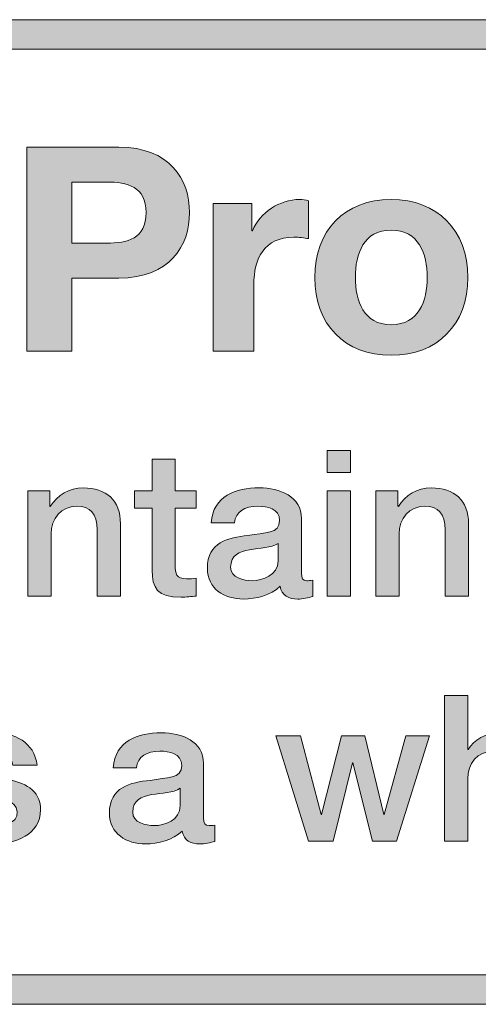
# Model space of a CAD drawing. Units: inches. Extents: x -5.3 to 13.8, y -0.8 to 4.2.
# Drawn here: x -2 to -1.7, y -0.8 to -0.1 of the extents above; entities that cross this region are included whole.
import ezdxf

# ---------------------------------------------------------------- set-up
doc = ezdxf.new("R2010")
doc.units = ezdxf.units.IN
doc.header["$MEASUREMENT"] = 0
doc.layers.add('Title Block', color=7, linetype='Continuous')

# ---------------------------------------------------------------- blocks, each defined once
blk = doc.blocks.new('block 2')
at = {"layer": 'Title Block'}
h = blk.add_hatch(color=250, dxfattribs=at)
h.dxf.hatch_style = 2
h.paths.add_polyline_path([(3.76, -0.7564), (-5.26, -0.7564), (-5.26, -0.0864), (3.76, -0.0864)])
h.paths.add_polyline_path([(-5.24, -0.73641), (3.74, -0.73641), (3.74, -0.10639), (-5.24, -0.10639)])
at = {"layer": 'Title Block', "lineweight": 0}
for points in [[(3.76, -0.7564), (-5.26, -0.7564), (-5.26, -0.0864), (3.76, -0.0864), (3.76, -0.7564)], [(-5.24, -0.73641), (3.74, -0.73641), (3.74, -0.10639), (-5.24, -0.10639), (-5.24, -0.73641)]]:
    blk.add_lwpolyline(points, dxfattribs=at)
blk = doc.blocks.new('block 7')
at = {"layer": 'Title Block'}
h = blk.add_hatch(color=250, dxfattribs=at)
h.dxf.hatch_style = 2
edge = h.paths.add_edge_path()
edge.add_spline(control_points=[(-2.04129, -0.17314), (-2.04129, -0.17314), (-1.97864, -0.17314), (-1.97864, -0.17314), (-1.94401, -0.17314), (-1.93058, -0.19511), (-1.93058, -0.21768), (-1.93058, -0.24025), (-1.94401, -0.26223), (-1.97864, -0.26223), (-1.97864, -0.26223), (-2.01074, -0.26223), (-2.01074, -0.26223), (-2.01074, -0.26223), (-2.01074, -0.31204), (-2.01074, -0.31204), (-2.01074, -0.31204), (-2.04129, -0.31204), (-2.04129, -0.31204), (-2.04129, -0.31204), (-2.04129, -0.17314), (-2.04129, -0.17314)], knot_values=[0, 0, 0, 0, 1, 1, 1, 2, 2, 2, 3, 3, 3, 4, 4, 4, 5, 5, 5, 6, 6, 6, 7, 7, 7, 7], degree=3, periodic=1)
edge = h.paths.add_edge_path()
edge.add_spline(control_points=[(-2.01074, -0.2385), (-2.01074, -0.2385), (-1.98701, -0.2385), (-1.98701, -0.2385), (-1.97281, -0.2385), (-1.96016, -0.23539), (-1.96016, -0.21768), (-1.96016, -0.19998), (-1.97281, -0.19686), (-1.98701, -0.19686), (-1.98701, -0.19686), (-2.01074, -0.19686), (-2.01074, -0.19686), (-2.01074, -0.19686), (-2.01074, -0.2385), (-2.01074, -0.2385)], knot_values=[0, 0, 0, 0, 1, 1, 1, 2, 2, 2, 3, 3, 3, 4, 4, 4, 5, 5, 5, 5], degree=3, periodic=1)
h = blk.add_hatch(color=250, dxfattribs=at)
h.dxf.hatch_style = 2
edge = h.paths.add_edge_path()
edge.add_spline(control_points=[(-1.91451, -0.21145), (-1.91451, -0.21145), (-1.88824, -0.21145), (-1.88824, -0.21145), (-1.88824, -0.21145), (-1.88824, -0.23013), (-1.88824, -0.23013), (-1.88824, -0.23013), (-1.88786, -0.23013), (-1.88786, -0.23013), (-1.8828, -0.21749), (-1.86918, -0.20873), (-1.85575, -0.20873), (-1.85381, -0.20873), (-1.85147, -0.20912), (-1.84972, -0.2097), (-1.84972, -0.2097), (-1.84972, -0.23539), (-1.84972, -0.23539), (-1.85225, -0.23481), (-1.85634, -0.23442), (-1.85965, -0.23442), (-1.87988, -0.23442), (-1.88688, -0.24901), (-1.88688, -0.26671), (-1.88688, -0.26671), (-1.88688, -0.31204), (-1.88688, -0.31204), (-1.88688, -0.31204), (-1.91451, -0.31204), (-1.91451, -0.31204), (-1.91451, -0.31204), (-1.91451, -0.21145), (-1.91451, -0.21145)], knot_values=[0, 0, 0, 0, 1, 1, 1, 2, 2, 2, 3, 3, 3, 4, 4, 4, 5, 5, 5, 6, 6, 6, 7, 7, 7, 8, 8, 8, 9, 9, 9, 10, 10, 10, 11, 11, 11, 11], degree=3, periodic=1)
h = blk.add_hatch(color=250, dxfattribs=at)
h.dxf.hatch_style = 2
edge = h.paths.add_edge_path()
edge.add_spline(control_points=[(-1.79354, -0.20873), (-1.76183, -0.20873), (-1.7414, -0.22975), (-1.7414, -0.26184), (-1.7414, -0.29376), (-1.76183, -0.31477), (-1.79354, -0.31477), (-1.82506, -0.31477), (-1.84549, -0.29376), (-1.84549, -0.26184), (-1.84549, -0.22975), (-1.82506, -0.20873), (-1.79354, -0.20873)], knot_values=[0, 0, 0, 0, 1, 1, 1, 2, 2, 2, 3, 3, 3, 4, 4, 4, 4], degree=3, periodic=1)
edge = h.paths.add_edge_path()
edge.add_spline(control_points=[(-1.79354, -0.29395), (-1.77467, -0.29395), (-1.76903, -0.2778), (-1.76903, -0.26184), (-1.76903, -0.2457), (-1.77467, -0.22955), (-1.79354, -0.22955), (-1.81222, -0.22955), (-1.81786, -0.2457), (-1.81786, -0.26184), (-1.81786, -0.2778), (-1.81222, -0.29395), (-1.79354, -0.29395)], knot_values=[0, 0, 0, 0, 1, 1, 1, 2, 2, 2, 3, 3, 3, 4, 4, 4, 4], degree=3, periodic=1)
h = blk.add_hatch(color=250, dxfattribs=at)
h.dxf.hatch_style = 2
h.paths.add_polyline_path([(-1.83695, -0.3796), (-1.82113, -0.3796), (-1.82113, -0.39459), (-1.83695, -0.39459)])
h.paths.add_polyline_path([(-1.83695, -0.40694), (-1.82113, -0.40694), (-1.82113, -0.47871), (-1.83695, -0.47871)])
h = blk.add_hatch(color=250, dxfattribs=at)
h.dxf.hatch_style = 2
edge = h.paths.add_edge_path()
edge.add_spline(control_points=[(-1.96806, -0.40694), (-1.96806, -0.40694), (-1.95612, -0.40694), (-1.95612, -0.40694), (-1.95612, -0.40694), (-1.95612, -0.38542), (-1.95612, -0.38542), (-1.95612, -0.38542), (-1.9403, -0.38542), (-1.9403, -0.38542), (-1.9403, -0.38542), (-1.9403, -0.40694), (-1.9403, -0.40694), (-1.9403, -0.40694), (-1.926, -0.40694), (-1.926, -0.40694), (-1.926, -0.40694), (-1.926, -0.41874), (-1.926, -0.41874), (-1.926, -0.41874), (-1.9403, -0.41874), (-1.9403, -0.41874), (-1.9403, -0.41874), (-1.9403, -0.45704), (-1.9403, -0.45704), (-1.9403, -0.46357), (-1.93974, -0.46691), (-1.93266, -0.46691), (-1.93044, -0.46691), (-1.92822, -0.46691), (-1.926, -0.46635), (-1.926, -0.46635), (-1.926, -0.47857), (-1.926, -0.47857), (-1.92947, -0.47884), (-1.9328, -0.4794), (-1.93627, -0.4794), (-1.95279, -0.4794), (-1.95584, -0.47301), (-1.95612, -0.46107), (-1.95612, -0.46107), (-1.95612, -0.41874), (-1.95612, -0.41874), (-1.95612, -0.41874), (-1.96806, -0.41874), (-1.96806, -0.41874), (-1.96806, -0.41874), (-1.96806, -0.40694), (-1.96806, -0.40694)], knot_values=[0, 0, 0, 0, 1, 1, 1, 2, 2, 2, 3, 3, 3, 4, 4, 4, 5, 5, 5, 6, 6, 6, 7, 7, 7, 8, 8, 8, 9, 9, 9, 10, 10, 10, 11, 11, 11, 12, 12, 12, 13, 13, 13, 14, 14, 14, 15, 15, 15, 16, 16, 16, 16], degree=3, periodic=1)
h = blk.add_hatch(color=250, dxfattribs=at)
h.dxf.hatch_style = 2
edge = h.paths.add_edge_path()
edge.add_spline(control_points=[(-2.04056, -0.40694), (-2.04056, -0.40694), (-2.02557, -0.40694), (-2.02557, -0.40694), (-2.02557, -0.40694), (-2.02557, -0.41749), (-2.02557, -0.41749), (-2.02557, -0.41749), (-2.02529, -0.41777), (-2.02529, -0.41777), (-2.02057, -0.40986), (-2.01238, -0.405), (-2.00294, -0.405), (-1.98739, -0.405), (-1.97754, -0.41333), (-1.97754, -0.42943), (-1.97754, -0.42943), (-1.97754, -0.47871), (-1.97754, -0.47871), (-1.97754, -0.47871), (-1.99336, -0.47871), (-1.99336, -0.47871), (-1.99336, -0.47871), (-1.99336, -0.43359), (-1.99336, -0.43359), (-1.99364, -0.42235), (-1.99808, -0.41749), (-2.00739, -0.41749), (-2.01793, -0.41749), (-2.02473, -0.42582), (-2.02473, -0.43637), (-2.02473, -0.43637), (-2.02473, -0.47871), (-2.02473, -0.47871), (-2.02473, -0.47871), (-2.04056, -0.47871), (-2.04056, -0.47871), (-2.04056, -0.47871), (-2.04056, -0.40694), (-2.04056, -0.40694)], knot_values=[0, 0, 0, 0, 1, 1, 1, 2, 2, 2, 3, 3, 3, 4, 4, 4, 5, 5, 5, 6, 6, 6, 7, 7, 7, 8, 8, 8, 9, 9, 9, 10, 10, 10, 11, 11, 11, 12, 12, 12, 13, 13, 13, 13], degree=3, periodic=1)
h = blk.add_hatch(color=250, dxfattribs=at)
h.dxf.hatch_style = 2
edge = h.paths.add_edge_path()
edge.add_spline(control_points=[(-1.85449, -0.46274), (-1.85449, -0.46663), (-1.85365, -0.46815), (-1.85074, -0.46815), (-1.84977, -0.46815), (-1.84852, -0.46815), (-1.84685, -0.46788), (-1.84685, -0.46788), (-1.84685, -0.47884), (-1.84685, -0.47884), (-1.84921, -0.47968), (-1.85421, -0.48065), (-1.85685, -0.48065), (-1.86323, -0.48065), (-1.86781, -0.47843), (-1.86906, -0.47191), (-1.87531, -0.47801), (-1.88544, -0.48065), (-1.89391, -0.48065), (-1.90682, -0.48065), (-1.91848, -0.47371), (-1.91848, -0.45969), (-1.91848, -0.44179), (-1.90418, -0.43887), (-1.89086, -0.43734), (-1.87947, -0.43526), (-1.86934, -0.43651), (-1.86934, -0.42721), (-1.86934, -0.41901), (-1.87781, -0.41749), (-1.88419, -0.41749), (-1.89307, -0.41749), (-1.89932, -0.4211), (-1.90002, -0.42887), (-1.90002, -0.42887), (-1.91584, -0.42887), (-1.91584, -0.42887), (-1.91473, -0.41041), (-1.89904, -0.405), (-1.88322, -0.405), (-1.8692, -0.405), (-1.85449, -0.41069), (-1.85449, -0.42582), (-1.85449, -0.42582), (-1.85449, -0.46274), (-1.85449, -0.46274)], knot_values=[0, 0, 0, 0, 1, 1, 1, 2, 2, 2, 3, 3, 3, 4, 4, 4, 5, 5, 5, 6, 6, 6, 7, 7, 7, 8, 8, 8, 9, 9, 9, 10, 10, 10, 11, 11, 11, 12, 12, 12, 13, 13, 13, 14, 14, 14, 15, 15, 15, 15], degree=3, periodic=1)
edge = h.paths.add_edge_path()
edge.add_spline(control_points=[(-1.87031, -0.44275), (-1.87517, -0.44595), (-1.88281, -0.4458), (-1.88974, -0.44706), (-1.89655, -0.44816), (-1.90266, -0.45067), (-1.90266, -0.459), (-1.90266, -0.46608), (-1.89363, -0.46815), (-1.88808, -0.46815), (-1.88114, -0.46815), (-1.87031, -0.46455), (-1.87031, -0.45455), (-1.87031, -0.45455), (-1.87031, -0.44275), (-1.87031, -0.44275)], knot_values=[0, 0, 0, 0, 1, 1, 1, 2, 2, 2, 3, 3, 3, 4, 4, 4, 5, 5, 5, 5], degree=3, periodic=1)
h = blk.add_hatch(color=250, dxfattribs=at)
h.dxf.hatch_style = 2
edge = h.paths.add_edge_path()
edge.add_spline(control_points=[(-1.80389, -0.40694), (-1.80389, -0.40694), (-1.7889, -0.40694), (-1.7889, -0.40694), (-1.7889, -0.40694), (-1.7889, -0.41749), (-1.7889, -0.41749), (-1.7889, -0.41749), (-1.78862, -0.41777), (-1.78862, -0.41777), (-1.7839, -0.40986), (-1.77572, -0.405), (-1.76628, -0.405), (-1.75073, -0.405), (-1.74087, -0.41333), (-1.74087, -0.42943), (-1.74087, -0.42943), (-1.74087, -0.47871), (-1.74087, -0.47871), (-1.74087, -0.47871), (-1.75669, -0.47871), (-1.75669, -0.47871), (-1.75669, -0.47871), (-1.75669, -0.43359), (-1.75669, -0.43359), (-1.75697, -0.42235), (-1.76141, -0.41749), (-1.77072, -0.41749), (-1.78126, -0.41749), (-1.78807, -0.42582), (-1.78807, -0.43637), (-1.78807, -0.43637), (-1.78807, -0.47871), (-1.78807, -0.47871), (-1.78807, -0.47871), (-1.80389, -0.47871), (-1.80389, -0.47871), (-1.80389, -0.47871), (-1.80389, -0.40694), (-1.80389, -0.40694)], knot_values=[0, 0, 0, 0, 1, 1, 1, 2, 2, 2, 3, 3, 3, 4, 4, 4, 5, 5, 5, 6, 6, 6, 7, 7, 7, 8, 8, 8, 9, 9, 9, 10, 10, 10, 11, 11, 11, 12, 12, 12, 13, 13, 13, 13], degree=3, periodic=1)
h = blk.add_hatch(color=250, dxfattribs=at)
h.dxf.hatch_style = 2
edge = h.paths.add_edge_path()
edge.add_spline(control_points=[(-1.75731, -0.54626), (-1.75731, -0.54626), (-1.74148, -0.54626), (-1.74148, -0.54626), (-1.74148, -0.54626), (-1.74148, -0.58305), (-1.74148, -0.58305), (-1.74148, -0.58305), (-1.7412, -0.58305), (-1.7412, -0.58305), (-1.73732, -0.57652), (-1.72913, -0.57167), (-1.71969, -0.57167), (-1.70414, -0.57167), (-1.69429, -0.58), (-1.69429, -0.5961), (-1.69429, -0.5961), (-1.69429, -0.64537), (-1.69429, -0.64537), (-1.69429, -0.64537), (-1.71012, -0.64537), (-1.71012, -0.64537), (-1.71012, -0.64537), (-1.71012, -0.60026), (-1.71012, -0.60026), (-1.71039, -0.58902), (-1.71483, -0.58416), (-1.72413, -0.58416), (-1.73468, -0.58416), (-1.74148, -0.59249), (-1.74148, -0.60304), (-1.74148, -0.60304), (-1.74148, -0.64537), (-1.74148, -0.64537), (-1.74148, -0.64537), (-1.75731, -0.64537), (-1.75731, -0.64537), (-1.75731, -0.64537), (-1.75731, -0.54626), (-1.75731, -0.54626)], knot_values=[0, 0, 0, 0, 1, 1, 1, 2, 2, 2, 3, 3, 3, 4, 4, 4, 5, 5, 5, 6, 6, 6, 7, 7, 7, 8, 8, 8, 9, 9, 9, 10, 10, 10, 11, 11, 11, 12, 12, 12, 13, 13, 13, 13], degree=3, periodic=1)
h = blk.add_hatch(color=250, dxfattribs=at)
h.dxf.hatch_style = 2
edge = h.paths.add_edge_path()
edge.add_spline(control_points=[(-2.07995, -0.62233), (-2.07912, -0.6315), (-2.07217, -0.63482), (-2.06371, -0.63482), (-2.05774, -0.63482), (-2.04732, -0.63357), (-2.04774, -0.62538), (-2.04816, -0.61705), (-2.05968, -0.61609), (-2.0712, -0.61344), (-2.08286, -0.61095), (-2.09425, -0.60678), (-2.09425, -0.5922), (-2.09425, -0.57652), (-2.07731, -0.57167), (-2.06426, -0.57167), (-2.04955, -0.57167), (-2.03622, -0.57777), (-2.03427, -0.59374), (-2.03427, -0.59374), (-2.05079, -0.59374), (-2.05079, -0.59374), (-2.05219, -0.58624), (-2.05843, -0.58416), (-2.06537, -0.58416), (-2.06995, -0.58416), (-2.07842, -0.58527), (-2.07842, -0.59151), (-2.07842, -0.59928), (-2.06676, -0.6004), (-2.0551, -0.60304), (-2.04358, -0.60567), (-2.03191, -0.60984), (-2.03191, -0.624), (-2.03191, -0.64107), (-2.04913, -0.64731), (-2.06399, -0.64731), (-2.08203, -0.64731), (-2.09549, -0.63927), (-2.09577, -0.62233), (-2.09577, -0.62233), (-2.07995, -0.62233), (-2.07995, -0.62233)], knot_values=[0, 0, 0, 0, 1, 1, 1, 2, 2, 2, 3, 3, 3, 4, 4, 4, 5, 5, 5, 6, 6, 6, 7, 7, 7, 8, 8, 8, 9, 9, 9, 10, 10, 10, 11, 11, 11, 12, 12, 12, 13, 13, 13, 14, 14, 14, 14], degree=3, periodic=1)
h = blk.add_hatch(color=250, dxfattribs=at)
h.dxf.hatch_style = 2
edge = h.paths.add_edge_path()
edge.add_spline(control_points=[(-1.92109, -0.62941), (-1.92109, -0.6333), (-1.92025, -0.63482), (-1.91734, -0.63482), (-1.91637, -0.63482), (-1.91512, -0.63482), (-1.91345, -0.63455), (-1.91345, -0.63455), (-1.91345, -0.64551), (-1.91345, -0.64551), (-1.91581, -0.64635), (-1.92081, -0.64731), (-1.92345, -0.64731), (-1.92983, -0.64731), (-1.93441, -0.6451), (-1.93566, -0.63858), (-1.94191, -0.64468), (-1.95204, -0.64731), (-1.96051, -0.64731), (-1.97342, -0.64731), (-1.98508, -0.64038), (-1.98508, -0.62636), (-1.98508, -0.60845), (-1.97078, -0.60554), (-1.95746, -0.604), (-1.94607, -0.60193), (-1.93594, -0.60318), (-1.93594, -0.59387), (-1.93594, -0.58568), (-1.94441, -0.58416), (-1.95079, -0.58416), (-1.95968, -0.58416), (-1.96592, -0.58777), (-1.96662, -0.59554), (-1.96662, -0.59554), (-1.98244, -0.59554), (-1.98244, -0.59554), (-1.98133, -0.57708), (-1.96564, -0.57167), (-1.94982, -0.57167), (-1.9358, -0.57167), (-1.92109, -0.57735), (-1.92109, -0.59249), (-1.92109, -0.59249), (-1.92109, -0.62941), (-1.92109, -0.62941)], knot_values=[0, 0, 0, 0, 1, 1, 1, 2, 2, 2, 3, 3, 3, 4, 4, 4, 5, 5, 5, 6, 6, 6, 7, 7, 7, 8, 8, 8, 9, 9, 9, 10, 10, 10, 11, 11, 11, 12, 12, 12, 13, 13, 13, 14, 14, 14, 15, 15, 15, 15], degree=3, periodic=1)
edge = h.paths.add_edge_path()
edge.add_spline(control_points=[(-1.93691, -0.60942), (-1.94177, -0.61262), (-1.94941, -0.61247), (-1.95635, -0.61373), (-1.96315, -0.61483), (-1.96926, -0.61734), (-1.96926, -0.62566), (-1.96926, -0.63274), (-1.96023, -0.63482), (-1.95468, -0.63482), (-1.94774, -0.63482), (-1.93691, -0.63121), (-1.93691, -0.62122), (-1.93691, -0.62122), (-1.93691, -0.60942), (-1.93691, -0.60942)], knot_values=[0, 0, 0, 0, 1, 1, 1, 2, 2, 2, 3, 3, 3, 4, 4, 4, 5, 5, 5, 5], degree=3, periodic=1)
h = blk.add_hatch(color=250, dxfattribs=at)
h.dxf.hatch_style = 2
h.paths.add_polyline_path([(-1.87189, -0.57361), (-1.85509, -0.57361), (-1.84107, -0.62718), (-1.84079, -0.62718), (-1.82732, -0.57361), (-1.81137, -0.57361), (-1.79846, -0.62718), (-1.79818, -0.62718), (-1.7836, -0.57361), (-1.7675, -0.57361), (-1.78998, -0.64537), (-1.80623, -0.64537), (-1.81955, -0.59207), (-1.81983, -0.59207), (-1.83302, -0.64537), (-1.84968, -0.64537)])
at = {"layer": 'Title Block', "lineweight": 0}
for points in [[(-1.83695, -0.3796), (-1.82113, -0.3796), (-1.82113, -0.39459), (-1.83695, -0.39459), (-1.83695, -0.3796)], [(-1.83695, -0.40694), (-1.82113, -0.40694), (-1.82113, -0.47871), (-1.83695, -0.47871), (-1.83695, -0.40694)], [(-1.87189, -0.57361), (-1.85509, -0.57361), (-1.84107, -0.62718), (-1.84079, -0.62718), (-1.82732, -0.57361), (-1.81137, -0.57361), (-1.79846, -0.62718), (-1.79818, -0.62718), (-1.7836, -0.57361), (-1.7675, -0.57361), (-1.78998, -0.64537), (-1.80623, -0.64537), (-1.81955, -0.59207), (-1.81983, -0.59207), (-1.83302, -0.64537), (-1.84968, -0.64537), (-1.87189, -0.57361)]]:
    blk.add_lwpolyline(points, dxfattribs=at)
for points, knots in [([(-2.04129, -0.17314), (-2.04129, -0.17314), (-1.97864, -0.17314), (-1.97864, -0.17314), (-1.94401, -0.17314), (-1.93058, -0.19511), (-1.93058, -0.21768), (-1.93058, -0.24025), (-1.94401, -0.26223), (-1.97864, -0.26223), (-1.97864, -0.26223), (-2.01074, -0.26223), (-2.01074, -0.26223), (-2.01074, -0.26223), (-2.01074, -0.31204), (-2.01074, -0.31204), (-2.01074, -0.31204), (-2.04129, -0.31204), (-2.04129, -0.31204), (-2.04129, -0.31204), (-2.04129, -0.17314), (-2.04129, -0.17314)], [0, 0, 0, 0, 1, 1, 1, 2, 2, 2, 3, 3, 3, 4, 4, 4, 5, 5, 5, 6, 6, 6, 7, 7, 7, 7]), ([(-2.01074, -0.2385), (-2.01074, -0.2385), (-1.98701, -0.2385), (-1.98701, -0.2385), (-1.97281, -0.2385), (-1.96016, -0.23539), (-1.96016, -0.21768), (-1.96016, -0.19998), (-1.97281, -0.19686), (-1.98701, -0.19686), (-1.98701, -0.19686), (-2.01074, -0.19686), (-2.01074, -0.19686), (-2.01074, -0.19686), (-2.01074, -0.2385), (-2.01074, -0.2385)], [0, 0, 0, 0, 1, 1, 1, 2, 2, 2, 3, 3, 3, 4, 4, 4, 5, 5, 5, 5]), ([(-1.91451, -0.21145), (-1.91451, -0.21145), (-1.88824, -0.21145), (-1.88824, -0.21145), (-1.88824, -0.21145), (-1.88824, -0.23013), (-1.88824, -0.23013), (-1.88824, -0.23013), (-1.88786, -0.23013), (-1.88786, -0.23013), (-1.8828, -0.21749), (-1.86918, -0.20873), (-1.85575, -0.20873), (-1.85381, -0.20873), (-1.85147, -0.20912), (-1.84972, -0.2097), (-1.84972, -0.2097), (-1.84972, -0.23539), (-1.84972, -0.23539), (-1.85225, -0.23481), (-1.85634, -0.23442), (-1.85965, -0.23442), (-1.87988, -0.23442), (-1.88688, -0.24901), (-1.88688, -0.26671), (-1.88688, -0.26671), (-1.88688, -0.31204), (-1.88688, -0.31204), (-1.88688, -0.31204), (-1.91451, -0.31204), (-1.91451, -0.31204), (-1.91451, -0.31204), (-1.91451, -0.21145), (-1.91451, -0.21145)], [0, 0, 0, 0, 1, 1, 1, 2, 2, 2, 3, 3, 3, 4, 4, 4, 5, 5, 5, 6, 6, 6, 7, 7, 7, 8, 8, 8, 9, 9, 9, 10, 10, 10, 11, 11, 11, 11]), ([(-1.79354, -0.20873), (-1.76183, -0.20873), (-1.7414, -0.22975), (-1.7414, -0.26184), (-1.7414, -0.29376), (-1.76183, -0.31477), (-1.79354, -0.31477), (-1.82506, -0.31477), (-1.84549, -0.29376), (-1.84549, -0.26184), (-1.84549, -0.22975), (-1.82506, -0.20873), (-1.79354, -0.20873)], [0, 0, 0, 0, 1, 1, 1, 2, 2, 2, 3, 3, 3, 4, 4, 4, 4]), ([(-1.79354, -0.29395), (-1.77467, -0.29395), (-1.76903, -0.2778), (-1.76903, -0.26184), (-1.76903, -0.2457), (-1.77467, -0.22955), (-1.79354, -0.22955), (-1.81222, -0.22955), (-1.81786, -0.2457), (-1.81786, -0.26184), (-1.81786, -0.2778), (-1.81222, -0.29395), (-1.79354, -0.29395)], [0, 0, 0, 0, 1, 1, 1, 2, 2, 2, 3, 3, 3, 4, 4, 4, 4]), ([(-1.96806, -0.40694), (-1.96806, -0.40694), (-1.95612, -0.40694), (-1.95612, -0.40694), (-1.95612, -0.40694), (-1.95612, -0.38542), (-1.95612, -0.38542), (-1.95612, -0.38542), (-1.9403, -0.38542), (-1.9403, -0.38542), (-1.9403, -0.38542), (-1.9403, -0.40694), (-1.9403, -0.40694), (-1.9403, -0.40694), (-1.926, -0.40694), (-1.926, -0.40694), (-1.926, -0.40694), (-1.926, -0.41874), (-1.926, -0.41874), (-1.926, -0.41874), (-1.9403, -0.41874), (-1.9403, -0.41874), (-1.9403, -0.41874), (-1.9403, -0.45704), (-1.9403, -0.45704), (-1.9403, -0.46357), (-1.93974, -0.46691), (-1.93266, -0.46691), (-1.93044, -0.46691), (-1.92822, -0.46691), (-1.926, -0.46635), (-1.926, -0.46635), (-1.926, -0.47857), (-1.926, -0.47857), (-1.92947, -0.47884), (-1.9328, -0.4794), (-1.93627, -0.4794), (-1.95279, -0.4794), (-1.95584, -0.47301), (-1.95612, -0.46107), (-1.95612, -0.46107), (-1.95612, -0.41874), (-1.95612, -0.41874), (-1.95612, -0.41874), (-1.96806, -0.41874), (-1.96806, -0.41874), (-1.96806, -0.41874), (-1.96806, -0.40694), (-1.96806, -0.40694)], [0, 0, 0, 0, 1, 1, 1, 2, 2, 2, 3, 3, 3, 4, 4, 4, 5, 5, 5, 6, 6, 6, 7, 7, 7, 8, 8, 8, 9, 9, 9, 10, 10, 10, 11, 11, 11, 12, 12, 12, 13, 13, 13, 14, 14, 14, 15, 15, 15, 16, 16, 16, 16]), ([(-2.04056, -0.40694), (-2.04056, -0.40694), (-2.02557, -0.40694), (-2.02557, -0.40694), (-2.02557, -0.40694), (-2.02557, -0.41749), (-2.02557, -0.41749), (-2.02557, -0.41749), (-2.02529, -0.41777), (-2.02529, -0.41777), (-2.02057, -0.40986), (-2.01238, -0.405), (-2.00294, -0.405), (-1.98739, -0.405), (-1.97754, -0.41333), (-1.97754, -0.42943), (-1.97754, -0.42943), (-1.97754, -0.47871), (-1.97754, -0.47871), (-1.97754, -0.47871), (-1.99336, -0.47871), (-1.99336, -0.47871), (-1.99336, -0.47871), (-1.99336, -0.43359), (-1.99336, -0.43359), (-1.99364, -0.42235), (-1.99808, -0.41749), (-2.00739, -0.41749), (-2.01793, -0.41749), (-2.02473, -0.42582), (-2.02473, -0.43637), (-2.02473, -0.43637), (-2.02473, -0.47871), (-2.02473, -0.47871), (-2.02473, -0.47871), (-2.04056, -0.47871), (-2.04056, -0.47871), (-2.04056, -0.47871), (-2.04056, -0.40694), (-2.04056, -0.40694)], [0, 0, 0, 0, 1, 1, 1, 2, 2, 2, 3, 3, 3, 4, 4, 4, 5, 5, 5, 6, 6, 6, 7, 7, 7, 8, 8, 8, 9, 9, 9, 10, 10, 10, 11, 11, 11, 12, 12, 12, 13, 13, 13, 13]), ([(-1.85449, -0.46274), (-1.85449, -0.46663), (-1.85365, -0.46815), (-1.85074, -0.46815), (-1.84977, -0.46815), (-1.84852, -0.46815), (-1.84685, -0.46788), (-1.84685, -0.46788), (-1.84685, -0.47884), (-1.84685, -0.47884), (-1.84921, -0.47968), (-1.85421, -0.48065), (-1.85685, -0.48065), (-1.86323, -0.48065), (-1.86781, -0.47843), (-1.86906, -0.47191), (-1.87531, -0.47801), (-1.88544, -0.48065), (-1.89391, -0.48065), (-1.90682, -0.48065), (-1.91848, -0.47371), (-1.91848, -0.45969), (-1.91848, -0.44179), (-1.90418, -0.43887), (-1.89086, -0.43734), (-1.87947, -0.43526), (-1.86934, -0.43651), (-1.86934, -0.42721), (-1.86934, -0.41901), (-1.87781, -0.41749), (-1.88419, -0.41749), (-1.89307, -0.41749), (-1.89932, -0.4211), (-1.90002, -0.42887), (-1.90002, -0.42887), (-1.91584, -0.42887), (-1.91584, -0.42887), (-1.91473, -0.41041), (-1.89904, -0.405), (-1.88322, -0.405), (-1.8692, -0.405), (-1.85449, -0.41069), (-1.85449, -0.42582), (-1.85449, -0.42582), (-1.85449, -0.46274), (-1.85449, -0.46274)], [0, 0, 0, 0, 1, 1, 1, 2, 2, 2, 3, 3, 3, 4, 4, 4, 5, 5, 5, 6, 6, 6, 7, 7, 7, 8, 8, 8, 9, 9, 9, 10, 10, 10, 11, 11, 11, 12, 12, 12, 13, 13, 13, 14, 14, 14, 15, 15, 15, 15]), ([(-1.80389, -0.40694), (-1.80389, -0.40694), (-1.7889, -0.40694), (-1.7889, -0.40694), (-1.7889, -0.40694), (-1.7889, -0.41749), (-1.7889, -0.41749), (-1.7889, -0.41749), (-1.78862, -0.41777), (-1.78862, -0.41777), (-1.7839, -0.40986), (-1.77572, -0.405), (-1.76628, -0.405), (-1.75073, -0.405), (-1.74087, -0.41333), (-1.74087, -0.42943), (-1.74087, -0.42943), (-1.74087, -0.47871), (-1.74087, -0.47871), (-1.74087, -0.47871), (-1.75669, -0.47871), (-1.75669, -0.47871), (-1.75669, -0.47871), (-1.75669, -0.43359), (-1.75669, -0.43359), (-1.75697, -0.42235), (-1.76141, -0.41749), (-1.77072, -0.41749), (-1.78126, -0.41749), (-1.78807, -0.42582), (-1.78807, -0.43637), (-1.78807, -0.43637), (-1.78807, -0.47871), (-1.78807, -0.47871), (-1.78807, -0.47871), (-1.80389, -0.47871), (-1.80389, -0.47871), (-1.80389, -0.47871), (-1.80389, -0.40694), (-1.80389, -0.40694)], [0, 0, 0, 0, 1, 1, 1, 2, 2, 2, 3, 3, 3, 4, 4, 4, 5, 5, 5, 6, 6, 6, 7, 7, 7, 8, 8, 8, 9, 9, 9, 10, 10, 10, 11, 11, 11, 12, 12, 12, 13, 13, 13, 13]), ([(-1.87031, -0.44275), (-1.87517, -0.44595), (-1.88281, -0.4458), (-1.88974, -0.44706), (-1.89655, -0.44816), (-1.90266, -0.45067), (-1.90266, -0.459), (-1.90266, -0.46608), (-1.89363, -0.46815), (-1.88808, -0.46815), (-1.88114, -0.46815), (-1.87031, -0.46455), (-1.87031, -0.45455), (-1.87031, -0.45455), (-1.87031, -0.44275), (-1.87031, -0.44275)], [0, 0, 0, 0, 1, 1, 1, 2, 2, 2, 3, 3, 3, 4, 4, 4, 5, 5, 5, 5]), ([(-1.75731, -0.54626), (-1.75731, -0.54626), (-1.74148, -0.54626), (-1.74148, -0.54626), (-1.74148, -0.54626), (-1.74148, -0.58305), (-1.74148, -0.58305), (-1.74148, -0.58305), (-1.7412, -0.58305), (-1.7412, -0.58305), (-1.73732, -0.57652), (-1.72913, -0.57167), (-1.71969, -0.57167), (-1.70414, -0.57167), (-1.69429, -0.58), (-1.69429, -0.5961), (-1.69429, -0.5961), (-1.69429, -0.64537), (-1.69429, -0.64537), (-1.69429, -0.64537), (-1.71012, -0.64537), (-1.71012, -0.64537), (-1.71012, -0.64537), (-1.71012, -0.60026), (-1.71012, -0.60026), (-1.71039, -0.58902), (-1.71483, -0.58416), (-1.72413, -0.58416), (-1.73468, -0.58416), (-1.74148, -0.59249), (-1.74148, -0.60304), (-1.74148, -0.60304), (-1.74148, -0.64537), (-1.74148, -0.64537), (-1.74148, -0.64537), (-1.75731, -0.64537), (-1.75731, -0.64537), (-1.75731, -0.64537), (-1.75731, -0.54626), (-1.75731, -0.54626)], [0, 0, 0, 0, 1, 1, 1, 2, 2, 2, 3, 3, 3, 4, 4, 4, 5, 5, 5, 6, 6, 6, 7, 7, 7, 8, 8, 8, 9, 9, 9, 10, 10, 10, 11, 11, 11, 12, 12, 12, 13, 13, 13, 13]), ([(-2.07995, -0.62233), (-2.07912, -0.6315), (-2.07217, -0.63482), (-2.06371, -0.63482), (-2.05774, -0.63482), (-2.04732, -0.63357), (-2.04774, -0.62538), (-2.04816, -0.61705), (-2.05968, -0.61609), (-2.0712, -0.61344), (-2.08286, -0.61095), (-2.09425, -0.60678), (-2.09425, -0.5922), (-2.09425, -0.57652), (-2.07731, -0.57167), (-2.06426, -0.57167), (-2.04955, -0.57167), (-2.03622, -0.57777), (-2.03427, -0.59374), (-2.03427, -0.59374), (-2.05079, -0.59374), (-2.05079, -0.59374), (-2.05219, -0.58624), (-2.05843, -0.58416), (-2.06537, -0.58416), (-2.06995, -0.58416), (-2.07842, -0.58527), (-2.07842, -0.59151), (-2.07842, -0.59928), (-2.06676, -0.6004), (-2.0551, -0.60304), (-2.04358, -0.60567), (-2.03191, -0.60984), (-2.03191, -0.624), (-2.03191, -0.64107), (-2.04913, -0.64731), (-2.06399, -0.64731), (-2.08203, -0.64731), (-2.09549, -0.63927), (-2.09577, -0.62233), (-2.09577, -0.62233), (-2.07995, -0.62233), (-2.07995, -0.62233)], [0, 0, 0, 0, 1, 1, 1, 2, 2, 2, 3, 3, 3, 4, 4, 4, 5, 5, 5, 6, 6, 6, 7, 7, 7, 8, 8, 8, 9, 9, 9, 10, 10, 10, 11, 11, 11, 12, 12, 12, 13, 13, 13, 14, 14, 14, 14]), ([(-1.92109, -0.62941), (-1.92109, -0.6333), (-1.92025, -0.63482), (-1.91734, -0.63482), (-1.91637, -0.63482), (-1.91512, -0.63482), (-1.91345, -0.63455), (-1.91345, -0.63455), (-1.91345, -0.64551), (-1.91345, -0.64551), (-1.91581, -0.64635), (-1.92081, -0.64731), (-1.92345, -0.64731), (-1.92983, -0.64731), (-1.93441, -0.6451), (-1.93566, -0.63858), (-1.94191, -0.64468), (-1.95204, -0.64731), (-1.96051, -0.64731), (-1.97342, -0.64731), (-1.98508, -0.64038), (-1.98508, -0.62636), (-1.98508, -0.60845), (-1.97078, -0.60554), (-1.95746, -0.604), (-1.94607, -0.60193), (-1.93594, -0.60318), (-1.93594, -0.59387), (-1.93594, -0.58568), (-1.94441, -0.58416), (-1.95079, -0.58416), (-1.95968, -0.58416), (-1.96592, -0.58777), (-1.96662, -0.59554), (-1.96662, -0.59554), (-1.98244, -0.59554), (-1.98244, -0.59554), (-1.98133, -0.57708), (-1.96564, -0.57167), (-1.94982, -0.57167), (-1.9358, -0.57167), (-1.92109, -0.57735), (-1.92109, -0.59249), (-1.92109, -0.59249), (-1.92109, -0.62941), (-1.92109, -0.62941)], [0, 0, 0, 0, 1, 1, 1, 2, 2, 2, 3, 3, 3, 4, 4, 4, 5, 5, 5, 6, 6, 6, 7, 7, 7, 8, 8, 8, 9, 9, 9, 10, 10, 10, 11, 11, 11, 12, 12, 12, 13, 13, 13, 14, 14, 14, 15, 15, 15, 15]), ([(-1.93691, -0.60942), (-1.94177, -0.61262), (-1.94941, -0.61247), (-1.95635, -0.61373), (-1.96315, -0.61483), (-1.96926, -0.61734), (-1.96926, -0.62566), (-1.96926, -0.63274), (-1.96023, -0.63482), (-1.95468, -0.63482), (-1.94774, -0.63482), (-1.93691, -0.63121), (-1.93691, -0.62122), (-1.93691, -0.62122), (-1.93691, -0.60942), (-1.93691, -0.60942)], [0, 0, 0, 0, 1, 1, 1, 2, 2, 2, 3, 3, 3, 4, 4, 4, 5, 5, 5, 5])]:
    blk.add_open_spline(points, degree=3, knots=knots, dxfattribs=at)
blk = doc.blocks.new('block 4')
at = {"layer": 'Title Block'}
blk.add_blockref('block 7', (0, 0), dxfattribs=at)

msp = doc.modelspace()

# ---------------------------------------------------------------- block references
at = {"layer": 'Title Block'}
for name in ['block 4', 'block 2']:
    msp.add_blockref(name, (0, 0), dxfattribs=at)

doc.saveas('drawing.dxf')
